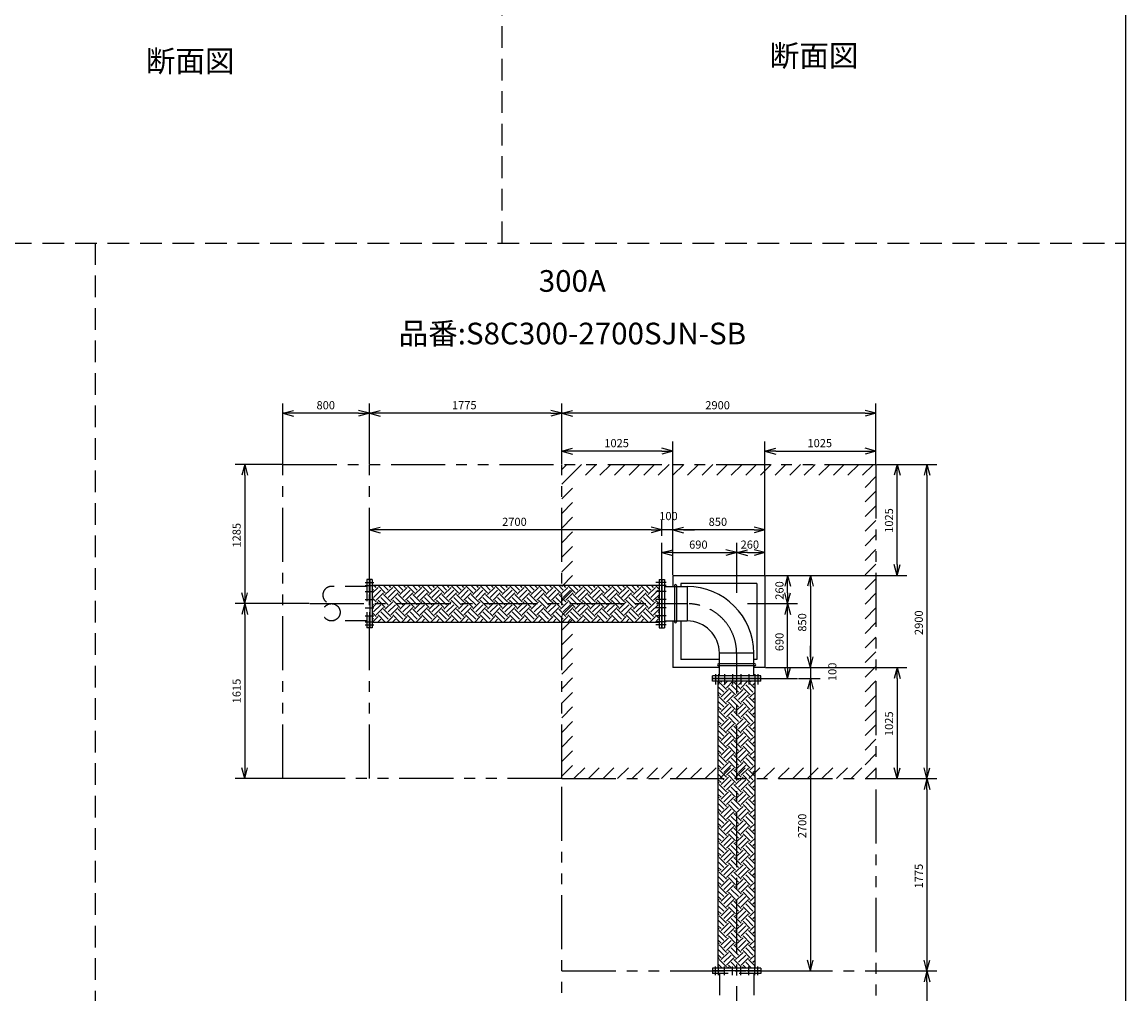
# Model space of a CAD drawing. Extents: x 207 to 40700, y 0 to 27750.
# Drawn here: x 30513 to 40700, y 4947 to 13914 of the extents above; entities that cross this region are included whole.
import ezdxf
from ezdxf.enums import TextEntityAlignment as Align

# ---------------------------------------------------------------- set-up
doc = ezdxf.new("R2010")
doc.units = 0
doc.header["$LTSCALE"] = 400
for name, pattern in [('CENTER', [2, 1.25, -0.25, 0.25, -0.25]), ('DASHED', [0.75, 0.5, -0.25]), ('PHANTOM', [2.5, 1.25, -0.25, 0.25, -0.25, 0.25, -0.25])]:
    doc.linetypes.add(name, pattern=pattern)
doc.layers.get('0').update_dxf_attribs({"linetype": 'CONTINUOUS'})
for name, color, linetype in [('1', 4, 'CONTINUOUS'), ('CENTER', 1, 'CENTER'), ('GAWA', 2, 'CONTINUOUS'), ('KARISEN', 5, 'DASHED'), ('SCALE', 4, 'CONTINUOUS'), ('UL1', 3, 'PHANTOM')]:
    doc.layers.add(name, color=color, linetype=linetype)
doc.styles.get("Standard").update_dxf_attribs({"font": 'TXT', "bigfont": 'BIGFONT'})

msp = doc.modelspace()

# ---------------------------------------------------------------- linework, layer by layer
for p, q in [((32918, 10304), (33018, 10331)), ((32918, 10304), (33018, 10277)), ((33018, 10304), (32918, 10304)), ((33718, 10304), (33618, 10331)), ((33718, 10304), (33618, 10277)), ((33618, 10304), (33718, 10304)), ((33718, 10304), (33818, 10331)), ((33718, 10304), (33818, 10277)), ((33818, 10304), (33718, 10304)), ((35493, 10304), (35393, 10331)), ((35493, 10304), (35393, 10277)), ((35393, 10304), (35493, 10304)), ((35493, 10304), (35593, 10331)), ((35493, 10304), (35593, 10277)), ((35593, 10304), (35493, 10304)), ((38393, 10304), (38293, 10331)), ((38393, 10304), (38293, 10277)), ((38293, 10304), (38393, 10304)), ((35493, 9954), (35593, 9981)), ((35493, 9954), (35593, 9927)), ((35593, 9954), (35493, 9954)), ((36518, 9954), (36418, 9981)), ((36518, 9954), (36418, 9927)), ((36418, 9954), (36518, 9954)), ((37368, 9954), (37468, 9981)), ((37368, 9954), (37468, 9927)), ((37468, 9954), (37368, 9954)), ((38393, 9954), (38293, 9981)), ((38393, 9954), (38293, 9927)), ((38293, 9954), (38393, 9954)), ((32568, 9833), (32541, 9733)), ((32568, 9833), (32594, 9733)), ((32568, 9733), (32568, 9833)), ((38589, 9833), (38562, 9733)), ((38589, 9833), (38615, 9733)), ((38589, 9733), (38589, 9833)), ((38864, 9833), (38837, 9733)), ((38864, 9833), (38891, 9733)), ((38864, 9733), (38864, 9833)), ((33718, 9228), (33818, 9254)), ((33718, 9228), (33818, 9201)), ((33818, 9228), (33718, 9228)), ((36418, 9228), (36318, 9254)), ((36418, 9228), (36318, 9254)), ((36418, 9228), (36318, 9201)), ((36318, 9228), (36418, 9228)), ((36418, 9228), (36318, 9201)), ((36318, 9228), (36418, 9228)), ((36518, 9228), (36618, 9254)), ((36518, 9228), (36618, 9254)), ((36518, 9228), (36618, 9201)), ((36618, 9228), (36518, 9228)), ((36518, 9228), (36618, 9201)), ((36618, 9228), (36518, 9228)), ((37368, 9228), (37268, 9254)), ((37368, 9228), (37268, 9201)), ((37268, 9228), (37368, 9228)), ((36418, 9018), (36518, 9044)), ((36418, 9018), (36518, 8991)), ((36518, 9018), (36418, 9018)), ((37108, 9018), (37008, 9044)), ((37108, 9018), (37008, 8991)), ((37008, 9018), (37108, 9018)), ((37108, 9018), (37208, 9044)), ((37108, 9018), (37208, 8991)), ((37208, 9018), (37108, 9018)), ((37368, 9018), (37268, 9044)), ((37368, 9018), (37268, 8991)), ((37268, 9018), (37368, 9018)), ((38589, 8808), (38562, 8908)), ((38589, 8808), (38615, 8908)), ((38589, 8908), (38589, 8808)), ((33721, 8770), (33721, 8325)), ((33745, 8770), (33721, 8770)), ((33745, 8770), (33745, 8325)), ((33745, 8770), (33745, 8325)), ((36391, 8770), (36391, 8325)), ((36391, 8770), (36415, 8770)), ((36415, 8770), (36415, 8325)), ((36418, 8770), (36442, 8770)), ((36418, 8770), (36418, 8325)), ((36442, 8770), (36442, 8325)), ((36518, 8808), (36518, 8707)), ((36518, 8808), (37368, 8808)), ((37368, 8808), (37368, 7958)), ((37578, 8808), (37551, 8708)), ((37578, 8808), (37604, 8708)), ((37578, 8708), (37578, 8808)), ((37788, 8808), (37761, 8708)), ((37788, 8808), (37814, 8708)), ((37788, 8708), (37788, 8808)), ((33745, 8718), (36391, 8718)), ((36442, 8707), (36650, 8707)), ((36593, 8733), (36593, 8707)), ((37293, 8733), (36593, 8733)), ((37293, 8733), (37293, 8033)), ((32568, 8548), (32541, 8648)), ((32568, 8548), (32594, 8648)), ((32568, 8648), (32568, 8548)), ((37578, 8548), (37551, 8648)), ((37578, 8548), (37604, 8648)), ((37578, 8648), (37578, 8548)), ((32568, 8548), (32541, 8448)), ((32568, 8548), (32594, 8448)), ((32568, 8448), (32568, 8548)), ((37578, 8548), (37551, 8448)), ((37578, 8548), (37604, 8448)), ((37578, 8448), (37578, 8548)), ((33745, 8378), (36391, 8378)), ((36442, 8388), (36650, 8388)), ((36518, 8388), (36518, 7958)), ((36593, 8388), (36593, 8033)), ((33745, 8325), (33721, 8325)), ((36391, 8325), (36415, 8325)), ((36418, 8325), (36442, 8325)), ((36948, 7882), (36948, 8090)), ((37267, 7882), (37267, 8090)), ((37788, 7958), (37761, 8058)), ((37788, 7958), (37761, 8058)), ((37788, 7958), (37814, 8058)), ((37788, 8058), (37788, 7958)), ((37788, 7958), (37814, 8058)), ((37788, 8058), (37788, 7958)), ((36948, 7958), (36518, 7958)), ((36948, 8033), (36593, 8033)), ((37293, 8033), (37267, 8033)), ((37368, 7958), (37267, 7958)), ((37578, 7858), (37551, 7958)), ((37578, 7858), (37604, 7958)), ((37578, 7958), (37578, 7858)), ((38589, 7958), (38562, 7858)), ((38589, 7958), (38615, 7858)), ((38589, 7858), (38589, 7958)), ((37330, 7882), (36885, 7882)), ((36885, 7858), (36885, 7882)), ((37330, 7858), (36885, 7858)), ((37330, 7855), (36885, 7855)), ((36885, 7831), (36885, 7855)), ((37330, 7858), (37330, 7882)), ((37330, 7831), (37330, 7855)), ((37788, 7858), (37761, 7758)), ((37788, 7858), (37761, 7758)), ((37788, 7858), (37814, 7758)), ((37788, 7758), (37788, 7858)), ((37788, 7858), (37814, 7758)), ((37788, 7758), (37788, 7858)), ((37330, 7831), (36885, 7831)), ((36938, 5185), (36938, 7831)), ((37278, 5185), (37278, 7831)), ((32568, 6933), (32541, 7033)), ((32568, 6933), (32594, 7033)), ((32568, 7033), (32568, 6933)), ((38589, 6933), (38562, 7033)), ((38589, 6933), (38615, 7033)), ((38589, 7033), (38589, 6933)), ((38864, 6933), (38837, 7033)), ((38864, 6933), (38891, 7033)), ((38864, 7033), (38864, 6933)), ((38864, 6933), (38837, 6833)), ((38864, 6933), (38891, 6833)), ((38864, 6833), (38864, 6933)), ((37788, 5158), (37761, 5258)), ((37788, 5158), (37814, 5258)), ((37788, 5258), (37788, 5158)), ((38864, 5158), (38837, 5258)), ((38864, 5158), (38891, 5258)), ((38864, 5258), (38864, 5158)), ((37330, 5185), (36885, 5185)), ((37330, 5185), (36885, 5185)), ((36885, 5185), (36885, 5161)), ((37330, 5161), (36885, 5161)), ((37330, 5185), (37330, 5161)), ((38864, 5158), (38837, 5058)), ((38864, 5158), (38891, 5058)), ((38864, 5058), (38864, 5158))]:
    msp.add_line(p, q)
for radius in [616, 298]:
    msp.add_arc((36650, 8090), radius, 0, 90)
at = {"layer": '1', "linetype": 'Continuous'}
for p, q in [((33745, 8645), (33798, 8698)), ((33756, 8673), (33745, 8684)), ((33756, 8605), (33823, 8673)), ((33781, 8698), (33762, 8718)), ((33781, 8715), (33784, 8718)), ((33865, 8648), (33798, 8715)), ((33891, 8673), (33846, 8718)), ((33865, 8631), (33933, 8698)), ((33891, 8605), (33958, 8673)), ((33916, 8698), (33896, 8718)), ((33916, 8715), (33919, 8718)), ((34000, 8648), (33933, 8715)), ((34025, 8673), (33981, 8718)), ((34000, 8631), (34067, 8698)), ((34025, 8605), (34093, 8673)), ((34051, 8698), (34031, 8718)), ((34051, 8715), (34053, 8718)), ((34135, 8648), (34067, 8715)), ((34160, 8673), (34115, 8718)), ((34135, 8631), (34202, 8698)), ((34160, 8605), (34227, 8673)), ((34185, 8698), (34166, 8718)), ((34185, 8715), (34188, 8718)), ((34269, 8648), (34202, 8715)), ((34295, 8673), (34250, 8718)), ((34269, 8631), (34337, 8698)), ((34295, 8605), (34362, 8673)), ((34320, 8698), (34300, 8718)), ((34320, 8715), (34323, 8718)), ((34404, 8648), (34337, 8715)), ((34429, 8673), (34385, 8718)), ((34404, 8631), (34472, 8698)), ((34429, 8605), (34497, 8673)), ((34455, 8698), (34435, 8718)), ((34455, 8715), (34457, 8718)), ((34539, 8648), (34472, 8715)), ((34564, 8673), (34519, 8718)), ((34539, 8631), (34606, 8698)), ((34564, 8605), (34631, 8673)), ((34589, 8698), (34570, 8718)), ((34589, 8715), (34592, 8718)), ((34674, 8648), (34606, 8715)), ((34699, 8673), (34654, 8718)), ((34674, 8631), (34741, 8698)), ((34699, 8605), (34766, 8673)), ((34724, 8698), (34705, 8718)), ((34724, 8715), (34727, 8718)), ((34808, 8648), (34741, 8715)), ((34834, 8673), (34789, 8718)), ((34808, 8631), (34876, 8698)), ((34834, 8605), (34901, 8673)), ((34859, 8698), (34839, 8718)), ((34859, 8715), (34861, 8718)), ((34943, 8648), (34876, 8715)), ((34968, 8673), (34923, 8718)), ((34943, 8631), (35010, 8698)), ((34968, 8605), (35036, 8673)), ((34993, 8698), (34974, 8718)), ((34993, 8715), (34996, 8718)), ((35078, 8648), (35010, 8715)), ((35103, 8673), (35058, 8718)), ((35078, 8631), (35145, 8698)), ((35103, 8605), (35170, 8673)), ((35128, 8698), (35109, 8718)), ((35128, 8715), (35131, 8718)), ((35212, 8648), (35145, 8715)), ((35238, 8673), (35193, 8718)), ((35212, 8631), (35280, 8698)), ((35238, 8605), (35305, 8673)), ((35263, 8698), (35243, 8718)), ((35263, 8715), (35266, 8718)), ((35347, 8648), (35280, 8715)), ((35372, 8673), (35328, 8718)), ((35347, 8631), (35414, 8698)), ((35372, 8605), (35440, 8673)), ((35398, 8698), (35378, 8718)), ((35398, 8715), (35400, 8718)), ((35482, 8648), (35414, 8715)), ((35507, 8673), (35462, 8718)), ((35482, 8631), (35549, 8698)), ((35507, 8605), (35574, 8673)), ((35532, 8698), (35513, 8718)), ((35532, 8715), (35535, 8718)), ((35617, 8648), (35549, 8715)), ((35642, 8673), (35597, 8718)), ((35617, 8631), (35684, 8698)), ((35642, 8605), (35709, 8673)), ((35667, 8698), (35647, 8718)), ((35667, 8715), (35670, 8718)), ((35751, 8648), (35684, 8715)), ((35776, 8673), (35732, 8718)), ((35751, 8631), (35819, 8698)), ((35776, 8605), (35844, 8673)), ((35802, 8698), (35782, 8718)), ((35802, 8715), (35804, 8718)), ((35886, 8648), (35819, 8715)), ((35911, 8673), (35866, 8718)), ((35886, 8631), (35953, 8698)), ((35911, 8605), (35979, 8673)), ((35936, 8698), (35917, 8718)), ((35936, 8715), (35939, 8718)), ((36021, 8648), (35953, 8715)), ((36046, 8673), (36001, 8718)), ((36021, 8631), (36088, 8698)), ((36046, 8605), (36113, 8673)), ((36071, 8698), (36052, 8718)), ((36071, 8715), (36074, 8718)), ((36155, 8648), (36088, 8715)), ((36181, 8673), (36136, 8718)), ((36155, 8631), (36223, 8698)), ((36181, 8605), (36248, 8673)), ((36206, 8698), (36186, 8718)), ((36206, 8715), (36209, 8718)), ((36290, 8648), (36223, 8715)), ((36315, 8673), (36270, 8718)), ((36290, 8631), (36357, 8698)), ((36315, 8605), (36383, 8673)), ((36341, 8698), (36321, 8718)), ((36341, 8715), (36343, 8718)), ((36391, 8682), (36357, 8715)), ((33781, 8563), (33745, 8600)), ((33745, 8510), (33798, 8563)), ((33781, 8580), (33849, 8648)), ((33865, 8513), (33798, 8580)), ((33891, 8538), (33823, 8605)), ((33916, 8563), (33849, 8631)), ((33865, 8496), (33933, 8563)), ((33916, 8580), (33983, 8648)), ((34000, 8513), (33933, 8580)), ((34025, 8538), (33958, 8605)), ((34051, 8563), (33983, 8631)), ((34000, 8496), (34067, 8563)), ((34051, 8580), (34118, 8648)), ((34135, 8513), (34067, 8580)), ((34160, 8538), (34093, 8605)), ((34185, 8563), (34118, 8631)), ((34135, 8496), (34202, 8563)), ((34185, 8580), (34253, 8648)), ((34269, 8513), (34202, 8580)), ((34295, 8538), (34227, 8605)), ((34320, 8563), (34253, 8631)), ((34269, 8496), (34337, 8563)), ((34320, 8580), (34387, 8648)), ((34404, 8513), (34337, 8580)), ((34429, 8538), (34362, 8605)), ((34455, 8563), (34387, 8631)), ((34404, 8496), (34472, 8563)), ((34455, 8580), (34522, 8648)), ((34539, 8513), (34472, 8580)), ((34564, 8538), (34497, 8605)), ((34589, 8563), (34522, 8631)), ((34539, 8496), (34606, 8563)), ((34589, 8580), (34657, 8648)), ((34674, 8513), (34606, 8580)), ((34699, 8538), (34631, 8605)), ((34724, 8563), (34657, 8631)), ((34674, 8496), (34741, 8563)), ((34724, 8580), (34791, 8648)), ((34808, 8513), (34741, 8580)), ((34834, 8538), (34766, 8605)), ((34859, 8563), (34791, 8631)), ((34808, 8496), (34876, 8563)), ((34859, 8580), (34926, 8648)), ((34943, 8513), (34876, 8580)), ((34968, 8538), (34901, 8605)), ((34993, 8563), (34926, 8631)), ((34943, 8496), (35010, 8563)), ((34993, 8580), (35061, 8648)), ((35078, 8513), (35010, 8580)), ((35103, 8538), (35036, 8605)), ((35128, 8563), (35061, 8631)), ((35078, 8496), (35145, 8563)), ((35128, 8580), (35196, 8648)), ((35212, 8513), (35145, 8580)), ((35238, 8538), (35170, 8605)), ((35263, 8563), (35196, 8631)), ((35212, 8496), (35280, 8563)), ((35263, 8580), (35330, 8648)), ((35347, 8513), (35280, 8580)), ((35372, 8538), (35305, 8605)), ((35398, 8563), (35330, 8631)), ((35347, 8496), (35414, 8563)), ((35398, 8580), (35465, 8648)), ((35482, 8513), (35414, 8580)), ((35507, 8538), (35440, 8605)), ((35532, 8563), (35465, 8631)), ((35482, 8496), (35549, 8563)), ((35532, 8580), (35600, 8648)), ((35617, 8513), (35549, 8580)), ((35642, 8538), (35574, 8605)), ((35667, 8563), (35600, 8631)), ((35617, 8496), (35684, 8563)), ((35667, 8580), (35734, 8648)), ((35751, 8513), (35684, 8580)), ((35776, 8538), (35709, 8605)), ((35802, 8563), (35734, 8631)), ((35751, 8496), (35819, 8563)), ((35802, 8580), (35869, 8648)), ((35886, 8513), (35819, 8580)), ((35911, 8538), (35844, 8605)), ((35936, 8563), (35869, 8631)), ((35886, 8496), (35953, 8563)), ((35936, 8580), (36004, 8648)), ((36021, 8513), (35953, 8580)), ((36046, 8538), (35979, 8605)), ((36071, 8563), (36004, 8631)), ((36021, 8496), (36088, 8563)), ((36071, 8580), (36138, 8648)), ((36155, 8513), (36088, 8580)), ((36181, 8538), (36113, 8605)), ((36206, 8563), (36138, 8631)), ((36155, 8496), (36223, 8563)), ((36206, 8580), (36273, 8648)), ((36290, 8513), (36223, 8580)), ((36315, 8538), (36248, 8605)), ((36341, 8563), (36273, 8631)), ((36290, 8496), (36357, 8563)), ((36341, 8580), (36391, 8630)), ((36391, 8547), (36357, 8580)), ((36391, 8597), (36383, 8605)), ((33756, 8538), (33745, 8549)), ((33781, 8429), (33745, 8465)), ((33756, 8471), (33823, 8538)), ((33781, 8445), (33849, 8513)), ((33891, 8403), (33823, 8471)), ((33916, 8429), (33849, 8496)), ((33891, 8471), (33958, 8538)), ((33916, 8445), (33983, 8513)), ((34025, 8403), (33958, 8471)), ((34051, 8429), (33983, 8496)), ((34025, 8471), (34093, 8538)), ((34051, 8445), (34118, 8513)), ((34160, 8403), (34093, 8471)), ((34185, 8429), (34118, 8496)), ((34160, 8471), (34227, 8538)), ((34185, 8445), (34253, 8513)), ((34295, 8403), (34227, 8471)), ((34320, 8429), (34253, 8496)), ((34295, 8471), (34362, 8538)), ((34320, 8445), (34387, 8513)), ((34429, 8403), (34362, 8471)), ((34455, 8429), (34387, 8496)), ((34429, 8471), (34497, 8538)), ((34455, 8445), (34522, 8513)), ((34564, 8403), (34497, 8471)), ((34589, 8429), (34522, 8496)), ((34564, 8471), (34631, 8538)), ((34589, 8445), (34657, 8513)), ((34699, 8403), (34631, 8471)), ((34724, 8429), (34657, 8496)), ((34699, 8471), (34766, 8538)), ((34724, 8445), (34791, 8513)), ((34834, 8403), (34766, 8471)), ((34859, 8429), (34791, 8496)), ((34834, 8471), (34901, 8538)), ((34859, 8445), (34926, 8513)), ((34968, 8403), (34901, 8471)), ((34993, 8429), (34926, 8496)), ((34968, 8471), (35036, 8538)), ((34993, 8445), (35061, 8513)), ((35103, 8403), (35036, 8471)), ((35128, 8429), (35061, 8496)), ((35103, 8471), (35170, 8538)), ((35128, 8445), (35196, 8513)), ((35238, 8403), (35170, 8471)), ((35263, 8429), (35196, 8496)), ((35238, 8471), (35305, 8538)), ((35263, 8445), (35330, 8513)), ((35372, 8403), (35305, 8471)), ((35398, 8429), (35330, 8496)), ((35372, 8471), (35440, 8538)), ((35398, 8445), (35465, 8513)), ((35507, 8403), (35440, 8471)), ((35532, 8429), (35465, 8496)), ((35507, 8471), (35574, 8538)), ((35532, 8445), (35600, 8513)), ((35642, 8403), (35574, 8471)), ((35667, 8429), (35600, 8496)), ((35642, 8471), (35709, 8538)), ((35667, 8445), (35734, 8513)), ((35776, 8403), (35709, 8471)), ((35802, 8429), (35734, 8496)), ((35776, 8471), (35844, 8538)), ((35802, 8445), (35869, 8513)), ((35911, 8403), (35844, 8471)), ((35936, 8429), (35869, 8496)), ((35911, 8471), (35979, 8538)), ((35936, 8445), (36004, 8513)), ((36046, 8403), (35979, 8471)), ((36071, 8429), (36004, 8496)), ((36046, 8471), (36113, 8538)), ((36071, 8445), (36138, 8513)), ((36181, 8403), (36113, 8471)), ((36206, 8429), (36138, 8496)), ((36181, 8471), (36248, 8538)), ((36206, 8445), (36273, 8513)), ((36315, 8403), (36248, 8471)), ((36341, 8429), (36273, 8496)), ((36315, 8471), (36383, 8538)), ((36341, 8445), (36391, 8496)), ((36391, 8463), (36383, 8471)), ((33756, 8403), (33745, 8415)), ((33747, 8378), (33798, 8429)), ((33797, 8378), (33823, 8403)), ((33865, 8378), (33798, 8445)), ((33848, 8378), (33849, 8378)), ((33882, 8378), (33933, 8429)), ((33932, 8378), (33958, 8403)), ((34000, 8378), (33933, 8445)), ((33983, 8378), (33983, 8378)), ((34016, 8378), (34067, 8429)), ((34135, 8378), (34067, 8445)), ((34067, 8378), (34093, 8403)), ((34117, 8378), (34118, 8378)), ((34151, 8378), (34202, 8429)), ((34269, 8378), (34202, 8445)), ((34202, 8378), (34227, 8403)), ((34252, 8378), (34253, 8378)), ((34286, 8378), (34337, 8429)), ((34336, 8378), (34362, 8403)), ((34404, 8378), (34337, 8445)), ((34387, 8378), (34387, 8378)), ((34420, 8378), (34472, 8429)), ((34471, 8378), (34497, 8403)), ((34539, 8378), (34472, 8445)), ((34521, 8378), (34522, 8378)), ((34555, 8378), (34606, 8429)), ((34674, 8378), (34606, 8445)), ((34606, 8378), (34631, 8403)), ((34656, 8378), (34657, 8378)), ((34690, 8378), (34741, 8429)), ((34740, 8378), (34766, 8403)), ((34808, 8378), (34741, 8445)), ((34791, 8378), (34791, 8378)), ((34825, 8378), (34876, 8429)), ((34875, 8378), (34901, 8403)), ((34943, 8378), (34876, 8445)), ((34926, 8378), (34926, 8378)), ((34959, 8378), (35010, 8429)), ((35078, 8378), (35010, 8445)), ((35010, 8378), (35036, 8403)), ((35060, 8378), (35061, 8378)), ((35094, 8378), (35145, 8429)), ((35212, 8378), (35145, 8445)), ((35145, 8378), (35170, 8403)), ((35195, 8378), (35196, 8378)), ((35229, 8378), (35280, 8429)), ((35279, 8378), (35305, 8403)), ((35347, 8378), (35280, 8445)), ((35330, 8378), (35330, 8378)), ((35363, 8378), (35414, 8429)), ((35482, 8378), (35414, 8445)), ((35414, 8378), (35440, 8403)), ((35464, 8378), (35465, 8378)), ((35498, 8378), (35549, 8429)), ((35617, 8378), (35549, 8445)), ((35549, 8378), (35574, 8403)), ((35599, 8378), (35600, 8378)), ((35633, 8378), (35684, 8429)), ((35683, 8378), (35709, 8403)), ((35751, 8378), (35684, 8445)), ((35734, 8378), (35734, 8378)), ((35768, 8378), (35819, 8429)), ((35818, 8378), (35844, 8403)), ((35886, 8378), (35819, 8445)), ((35869, 8378), (35869, 8378)), ((35902, 8378), (35953, 8429)), ((36021, 8378), (35953, 8445)), ((35953, 8378), (35979, 8403)), ((36003, 8378), (36004, 8378)), ((36037, 8378), (36088, 8429)), ((36087, 8378), (36113, 8403)), ((36155, 8378), (36088, 8445)), ((36138, 8378), (36138, 8378)), ((36172, 8378), (36223, 8429)), ((36222, 8378), (36248, 8403)), ((36290, 8378), (36223, 8445)), ((36273, 8378), (36273, 8378)), ((36306, 8378), (36357, 8429)), ((36391, 8412), (36357, 8445)), ((36357, 8378), (36383, 8403)), ((36938, 7830), (36938, 7831)), ((36989, 7730), (36938, 7781)), ((37014, 7755), (36947, 7822)), ((36964, 7822), (36972, 7831)), ((36964, 7688), (37031, 7755)), ((36989, 7797), (37022, 7831)), ((37014, 7772), (37073, 7831)), ((37098, 7705), (37031, 7772)), ((37124, 7730), (37056, 7797)), ((37149, 7755), (37081, 7822)), ((37098, 7822), (37106, 7831)), ((37098, 7688), (37166, 7755)), ((37124, 7797), (37157, 7831)), ((37149, 7772), (37207, 7831)), ((37233, 7705), (37166, 7772)), ((37258, 7730), (37191, 7797)), ((37278, 7761), (37216, 7822)), ((37233, 7822), (37241, 7831)), ((37258, 7797), (37278, 7817)), ((36964, 7705), (36938, 7731)), ((36938, 7696), (36947, 7705)), ((36989, 7595), (36938, 7646)), ((37014, 7620), (36947, 7688)), ((36989, 7663), (37056, 7730)), ((37014, 7637), (37081, 7705)), ((37124, 7595), (37056, 7663)), ((37149, 7620), (37081, 7688)), ((37124, 7663), (37191, 7730)), ((37149, 7637), (37216, 7705)), ((37258, 7595), (37191, 7663)), ((37278, 7626), (37216, 7688)), ((37233, 7688), (37278, 7732)), ((37258, 7663), (37278, 7682)), ((36964, 7570), (36938, 7596)), ((36938, 7561), (36947, 7570)), ((37014, 7486), (36947, 7553)), ((36964, 7553), (37031, 7620)), ((36989, 7528), (37056, 7595)), ((37014, 7503), (37081, 7570)), ((37098, 7570), (37031, 7637)), ((37149, 7486), (37081, 7553)), ((37098, 7553), (37166, 7620)), ((37124, 7528), (37191, 7595)), ((37149, 7503), (37216, 7570)), ((37233, 7570), (37166, 7637)), ((37278, 7492), (37216, 7553)), ((37233, 7553), (37278, 7598)), ((37258, 7528), (37278, 7547)), ((36989, 7460), (36938, 7512)), ((36964, 7435), (36938, 7461)), ((36964, 7418), (37031, 7486)), ((36989, 7393), (37056, 7460)), ((37098, 7435), (37031, 7503)), ((37124, 7460), (37056, 7528)), ((37098, 7418), (37166, 7486)), ((37124, 7393), (37191, 7460)), ((37233, 7435), (37166, 7503)), ((37258, 7460), (37191, 7528)), ((37233, 7418), (37278, 7463)), ((36938, 7426), (36947, 7435)), ((36989, 7326), (36938, 7377)), ((37014, 7351), (36947, 7418)), ((36964, 7284), (37031, 7351)), ((37014, 7368), (37081, 7435)), ((37098, 7300), (37031, 7368)), ((37124, 7326), (37056, 7393)), ((37149, 7351), (37081, 7418)), ((37098, 7284), (37166, 7351)), ((37149, 7368), (37216, 7435)), ((37233, 7300), (37166, 7368)), ((37258, 7326), (37191, 7393)), ((37278, 7357), (37216, 7418)), ((37258, 7393), (37278, 7413)), ((36964, 7300), (36938, 7326)), ((36938, 7291), (36947, 7300)), ((36989, 7191), (36938, 7242)), ((37014, 7216), (36947, 7284)), ((36989, 7258), (37056, 7326)), ((37014, 7233), (37081, 7300)), ((37098, 7166), (37031, 7233)), ((37124, 7191), (37056, 7258)), ((37149, 7216), (37081, 7284)), ((37124, 7258), (37191, 7326)), ((37149, 7233), (37216, 7300)), ((37233, 7166), (37166, 7233)), ((37258, 7191), (37191, 7258)), ((37278, 7222), (37216, 7284)), ((37233, 7284), (37278, 7328)), ((37258, 7258), (37278, 7278)), ((36964, 7166), (36938, 7192)), ((36938, 7157), (36947, 7166)), ((37014, 7082), (36947, 7149)), ((36964, 7149), (37031, 7216)), ((36989, 7124), (37056, 7191)), ((37014, 7098), (37081, 7166)), ((37149, 7082), (37081, 7149)), ((37098, 7149), (37166, 7216)), ((37124, 7124), (37191, 7191)), ((37149, 7098), (37216, 7166)), ((37278, 7087), (37216, 7149)), ((37233, 7149), (37278, 7194)), ((37258, 7124), (37278, 7143)), ((36989, 7056), (36938, 7108)), ((36964, 7031), (36938, 7057)), ((36938, 7022), (36947, 7031)), ((36964, 7014), (37031, 7082)), ((36989, 6989), (37056, 7056)), ((37014, 6964), (37081, 7031)), ((37098, 7031), (37031, 7098)), ((37124, 7056), (37056, 7124)), ((37098, 7014), (37166, 7082)), ((37124, 6989), (37191, 7056)), ((37149, 6964), (37216, 7031)), ((37233, 7031), (37166, 7098)), ((37258, 7056), (37191, 7124)), ((37233, 7014), (37278, 7059)), ((36989, 6922), (36938, 6973)), ((37014, 6947), (36947, 7014)), ((36964, 6880), (37031, 6947)), ((37098, 6896), (37031, 6964)), ((37124, 6922), (37056, 6989)), ((37149, 6947), (37081, 7014)), ((37098, 6880), (37166, 6947)), ((37233, 6896), (37166, 6964)), ((37258, 6922), (37191, 6989)), ((37278, 6953), (37216, 7014)), ((37258, 6989), (37278, 7008)), ((36964, 6896), (36938, 6922)), ((36938, 6887), (36947, 6896)), ((36989, 6787), (36938, 6838)), ((37014, 6812), (36947, 6880)), ((36989, 6854), (37056, 6922)), ((37014, 6829), (37081, 6896)), ((37098, 6762), (37031, 6829)), ((37124, 6787), (37056, 6854)), ((37149, 6812), (37081, 6880)), ((37124, 6854), (37191, 6922)), ((37149, 6829), (37216, 6896)), ((37233, 6762), (37166, 6829)), ((37258, 6787), (37191, 6854)), ((37278, 6818), (37216, 6880)), ((37233, 6880), (37278, 6924)), ((37258, 6854), (37278, 6874)), ((36964, 6762), (36938, 6788)), ((36938, 6753), (36947, 6762)), ((37014, 6677), (36947, 6745)), ((36964, 6745), (37031, 6812)), ((36989, 6720), (37056, 6787)), ((37014, 6694), (37081, 6762)), ((37149, 6677), (37081, 6745)), ((37098, 6745), (37166, 6812)), ((37124, 6720), (37191, 6787)), ((37149, 6694), (37216, 6762)), ((37278, 6683), (37216, 6745)), ((37233, 6745), (37278, 6789)), ((37258, 6720), (37278, 6739)), ((36989, 6652), (36938, 6703)), ((36964, 6627), (36938, 6653)), ((36938, 6618), (36947, 6627)), ((36964, 6610), (37031, 6677)), ((36989, 6585), (37056, 6652)), ((37014, 6560), (37081, 6627)), ((37098, 6627), (37031, 6694)), ((37124, 6652), (37056, 6720)), ((37098, 6610), (37166, 6677)), ((37124, 6585), (37191, 6652)), ((37149, 6560), (37216, 6627)), ((37233, 6627), (37166, 6694)), ((37258, 6652), (37191, 6720)), ((37233, 6610), (37278, 6655)), ((36989, 6518), (36938, 6569)), ((37014, 6543), (36947, 6610)), ((36964, 6475), (37031, 6543)), ((37098, 6492), (37031, 6560)), ((37124, 6518), (37056, 6585)), ((37149, 6543), (37081, 6610)), ((37098, 6475), (37166, 6543)), ((37233, 6492), (37166, 6560)), ((37258, 6518), (37191, 6585)), ((37278, 6549), (37216, 6610)), ((37233, 6475), (37278, 6520)), ((37258, 6585), (37278, 6604)), ((36964, 6492), (36938, 6518)), ((36938, 6483), (36947, 6492)), ((36989, 6383), (36938, 6434)), ((37014, 6408), (36947, 6475)), ((36989, 6450), (37056, 6518)), ((37014, 6425), (37081, 6492)), ((37098, 6358), (37031, 6425)), ((37124, 6383), (37056, 6450)), ((37149, 6408), (37081, 6475)), ((37124, 6450), (37191, 6518)), ((37149, 6425), (37216, 6492)), ((37233, 6358), (37166, 6425)), ((37258, 6383), (37191, 6450)), ((37278, 6414), (37216, 6475)), ((37258, 6450), (37278, 6470)), ((36964, 6358), (36938, 6383)), ((36938, 6348), (36947, 6358)), ((37014, 6273), (36947, 6341)), ((36964, 6341), (37031, 6408)), ((36989, 6315), (37056, 6383)), ((37014, 6290), (37081, 6358)), ((37149, 6273), (37081, 6341)), ((37098, 6341), (37166, 6408)), ((37124, 6315), (37191, 6383)), ((37149, 6290), (37216, 6358)), ((37278, 6279), (37216, 6341)), ((37233, 6341), (37278, 6385)), ((37258, 6315), (37278, 6335)), ((36989, 6248), (36938, 6299)), ((36964, 6223), (36938, 6249)), ((36938, 6214), (36947, 6223)), ((36964, 6206), (37031, 6273)), ((36989, 6181), (37056, 6248)), ((37014, 6156), (37081, 6223)), ((37098, 6223), (37031, 6290)), ((37124, 6248), (37056, 6315)), ((37098, 6206), (37166, 6273)), ((37124, 6181), (37191, 6248)), ((37149, 6156), (37216, 6223)), ((37233, 6223), (37166, 6290)), ((37258, 6248), (37191, 6315)), ((37233, 6206), (37278, 6251)), ((36989, 6113), (36938, 6165)), ((36964, 6088), (36938, 6114)), ((37014, 6139), (36947, 6206)), ((36964, 6071), (37031, 6139)), ((36989, 6046), (37056, 6113)), ((37098, 6088), (37031, 6156)), ((37124, 6113), (37056, 6181)), ((37149, 6139), (37081, 6206)), ((37098, 6071), (37166, 6139)), ((37124, 6046), (37191, 6113)), ((37233, 6088), (37166, 6156)), ((37258, 6113), (37191, 6181)), ((37278, 6145), (37216, 6206)), ((37233, 6071), (37278, 6116)), ((37258, 6181), (37278, 6200)), ((36938, 6079), (36947, 6088)), ((36989, 5979), (36938, 6030)), ((37014, 6004), (36947, 6071)), ((37014, 6021), (37081, 6088)), ((37098, 5953), (37031, 6021)), ((37124, 5979), (37056, 6046)), ((37149, 6004), (37081, 6071)), ((37149, 6021), (37216, 6088)), ((37233, 5953), (37166, 6021)), ((37258, 5979), (37191, 6046)), ((37278, 6010), (37216, 6071)), ((37258, 6046), (37278, 6065)), ((36964, 5953), (36938, 5979)), ((36938, 5944), (36947, 5953)), ((37014, 5869), (36947, 5937)), ((36964, 5937), (37031, 6004)), ((36989, 5911), (37056, 5979)), ((37014, 5886), (37081, 5953)), ((37124, 5844), (37056, 5911)), ((37149, 5869), (37081, 5937)), ((37098, 5937), (37166, 6004)), ((37124, 5911), (37191, 5979)), ((37149, 5886), (37216, 5953)), ((37258, 5844), (37191, 5911)), ((37278, 5875), (37216, 5937)), ((37233, 5937), (37278, 5981)), ((37258, 5911), (37278, 5931)), ((36989, 5844), (36938, 5895)), ((36964, 5819), (36938, 5845)), ((36938, 5810), (36947, 5819)), ((36964, 5802), (37031, 5869)), ((36989, 5777), (37056, 5844)), ((37014, 5751), (37081, 5819)), ((37098, 5819), (37031, 5886)), ((37098, 5802), (37166, 5869)), ((37124, 5777), (37191, 5844)), ((37149, 5751), (37216, 5819)), ((37233, 5819), (37166, 5886)), ((37233, 5802), (37278, 5847)), ((36989, 5709), (36938, 5760)), ((36964, 5684), (36938, 5710)), ((37014, 5735), (36947, 5802)), ((36964, 5667), (37031, 5735)), ((36989, 5642), (37056, 5709)), ((37098, 5684), (37031, 5751)), ((37124, 5709), (37056, 5777)), ((37149, 5735), (37081, 5802)), ((37098, 5667), (37166, 5735)), ((37124, 5642), (37191, 5709)), ((37233, 5684), (37166, 5751)), ((37258, 5709), (37191, 5777)), ((37278, 5740), (37216, 5802)), ((37233, 5667), (37278, 5712)), ((37258, 5777), (37278, 5796)), ((36938, 5675), (36947, 5684)), ((36989, 5575), (36938, 5626)), ((37014, 5600), (36947, 5667)), ((37014, 5617), (37081, 5684)), ((37098, 5549), (37031, 5617)), ((37124, 5575), (37056, 5642)), ((37149, 5600), (37081, 5667)), ((37149, 5617), (37216, 5684)), ((37233, 5549), (37166, 5617)), ((37258, 5575), (37191, 5642)), ((37278, 5606), (37216, 5667)), ((37258, 5642), (37278, 5661)), ((36964, 5549), (36938, 5575)), ((36938, 5540), (36947, 5549)), ((37014, 5465), (36947, 5533)), ((36964, 5533), (37031, 5600)), ((36989, 5507), (37056, 5575)), ((37014, 5482), (37081, 5549)), ((37124, 5440), (37056, 5507)), ((37149, 5465), (37081, 5533)), ((37098, 5533), (37166, 5600)), ((37124, 5507), (37191, 5575)), ((37149, 5482), (37216, 5549)), ((37258, 5440), (37191, 5507)), ((37278, 5471), (37216, 5533)), ((37233, 5533), (37278, 5577)), ((37258, 5507), (37278, 5527)), ((36989, 5440), (36938, 5491)), ((36964, 5415), (36938, 5441)), ((36938, 5406), (36947, 5415)), ((36964, 5398), (37031, 5465)), ((36989, 5373), (37056, 5440)), ((37014, 5347), (37081, 5415)), ((37098, 5415), (37031, 5482)), ((37098, 5398), (37166, 5465)), ((37124, 5373), (37191, 5440)), ((37149, 5347), (37216, 5415)), ((37233, 5415), (37166, 5482)), ((37233, 5398), (37278, 5442)), ((36989, 5305), (36938, 5356)), ((36964, 5280), (36938, 5306)), ((37014, 5330), (36947, 5398)), ((36964, 5263), (37031, 5330)), ((36989, 5238), (37056, 5305)), ((37098, 5280), (37031, 5347)), ((37124, 5305), (37056, 5373)), ((37149, 5330), (37081, 5398)), ((37098, 5263), (37166, 5330)), ((37124, 5238), (37191, 5305)), ((37233, 5280), (37166, 5347)), ((37258, 5305), (37191, 5373)), ((37278, 5336), (37216, 5398)), ((37233, 5263), (37278, 5308)), ((37258, 5373), (37278, 5392)), ((36938, 5271), (36947, 5280)), ((36975, 5185), (36938, 5222)), ((37014, 5196), (36947, 5263)), ((37014, 5213), (37081, 5280)), ((37020, 5185), (37031, 5196)), ((37059, 5185), (37031, 5213)), ((37109, 5185), (37056, 5238)), ((37149, 5196), (37081, 5263)), ((37149, 5213), (37216, 5280)), ((37154, 5185), (37166, 5196)), ((37194, 5185), (37166, 5213)), ((37244, 5185), (37191, 5238)), ((37278, 5202), (37216, 5263)), ((37258, 5238), (37278, 5257))]:
    msp.add_line(p, q, dxfattribs=at)
at = {"layer": '1'}
for p, q in [((36535, 8715), (36535, 8380)), ((36551, 8715), (36551, 8380)), ((36650, 8707), (36650, 8388)), ((37267, 8090), (36948, 8090)), ((37275, 7991), (36940, 7991)), ((37275, 7975), (36940, 7975))]:
    msp.add_line(p, q, dxfattribs=at)
for centre, start, end in [((36543, 8715), 0, 180), ((36543, 8380), 180, 0), ((36940, 7983), 90, 270), ((37275, 7983), 270, 90)]:
    msp.add_arc(centre, 7.95, start, end, dxfattribs=at)
at = {"layer": 'CENTER'}
for p, q in [((33679, 8744), (33760, 8744)), ((33679, 8714), (33760, 8714)), ((36457, 8744), (36363, 8744)), ((36457, 8714), (36363, 8714)), ((33679, 8659), (33760, 8659)), ((33679, 8587), (33760, 8587)), ((36457, 8659), (36363, 8659)), ((36457, 8587), (36363, 8587)), ((33168, 8548), (36650, 8548)), ((33679, 8509), (33760, 8509)), ((36457, 8509), (36363, 8509)), ((33679, 8436), (33760, 8436)), ((33679, 8381), (33760, 8381)), ((36457, 8436), (36363, 8436)), ((36457, 8381), (36363, 8381)), ((33679, 8351), (33760, 8351)), ((36457, 8351), (36363, 8351)), ((37108, 4517), (37108, 8090)), ((36911, 7897), (36911, 7803)), ((36941, 7897), (36941, 7803)), ((36996, 7897), (36996, 7803)), ((37069, 7897), (37069, 7803)), ((37147, 7897), (37147, 7803)), ((37219, 7897), (37219, 7803)), ((37274, 7897), (37274, 7803)), ((37304, 7897), (37304, 7803)), ((36911, 5119), (36911, 5200)), ((36941, 5119), (36941, 5200)), ((36996, 5119), (36996, 5200)), ((37069, 5119), (37069, 5200)), ((37147, 5119), (37147, 5200)), ((37219, 5119), (37219, 5200)), ((37274, 5119), (37274, 5200)), ((37304, 5119), (37304, 5200))]:
    msp.add_line(p, q, dxfattribs=at)
msp.add_arc((36650, 8090), 457, 0, 90, dxfattribs=at)
at = {"layer": 'GAWA'}
msp.add_line((40700, 0), (40700, 27750), dxfattribs=at)
at = {"layer": 'KARISEN'}
for p, q in [((34943, 11875), (34943, 23750)), ((401, 11875), (40700, 11875)), ((31186, 11875), (31186, 0)), ((31186, 11875), (31186, 0)), ((33694, 8770), (33694, 8325)), ((33718, 8770), (33694, 8770)), ((33718, 8770), (33718, 8325)), ((33694, 8707), (33368, 8707)), ((33694, 8388), (33368, 8388)), ((33718, 8325), (33694, 8325)), ((37330, 5158), (36885, 5158)), ((36885, 5158), (36885, 5134)), ((37330, 5134), (36885, 5134)), ((36948, 5134), (36948, 4597)), ((37267, 5134), (37267, 4597)), ((37330, 5158), (37330, 5134))]:
    msp.add_line(p, q, dxfattribs=at)
msp.add_circle((33368, 8468), 79.6, dxfattribs=at)
msp.add_arc((33368, 8627), 79.6, 90, 270, dxfattribs=at)
at = {"layer": 'SCALE'}
for p, q in [((32918, 9838), (32918, 10394)), ((33718, 9838), (33718, 10394)), ((33718, 9838), (33718, 10394)), ((35493, 9838), (35493, 10394)), ((35493, 9838), (35493, 10394)), ((38393, 9838), (38393, 10394)), ((33618, 10304), (33018, 10304)), ((35393, 10304), (33818, 10304)), ((38293, 10304), (35593, 10304)), ((35493, 9838), (35493, 10044)), ((36518, 8813), (36518, 10044)), ((37368, 8813), (37368, 10044)), ((38393, 9838), (38393, 10044)), ((36418, 9954), (35593, 9954)), ((37468, 9954), (38293, 9954)), ((32913, 9833), (32478, 9833)), ((38398, 9833), (38679, 9833)), ((38398, 9833), (38954, 9833)), ((32568, 9733), (32568, 8648)), ((38589, 8908), (38589, 9733)), ((38864, 9733), (38864, 7033)), ((33718, 8648), (33718, 9318)), ((36418, 9172), (36418, 9318)), ((36418, 9172), (36418, 9318)), ((36518, 8908), (36518, 9318)), ((36518, 8908), (36518, 9318)), ((37368, 8908), (37368, 9318)), ((36318, 9228), (33818, 9228)), ((36318, 9228), (36218, 9228)), ((36518, 9228), (36418, 9228)), ((37268, 9228), (36618, 9228)), ((36618, 9228), (36718, 9228)), ((36418, 8648), (36418, 9108)), ((37108, 8648), (37108, 9108)), ((37108, 8648), (37108, 9108)), ((37368, 8908), (37368, 9108)), ((36518, 9018), (37008, 9018)), ((37208, 9018), (37268, 9018)), ((37373, 8808), (38679, 8808)), ((37468, 8808), (37878, 8808)), ((37468, 8808), (37668, 8808)), ((37578, 8648), (37578, 8708)), ((37788, 8708), (37788, 8058)), ((33163, 8548), (32478, 8548)), ((33163, 8548), (32478, 8548)), ((37208, 8548), (37668, 8548)), ((37208, 8548), (37668, 8548)), ((32568, 8448), (32568, 7033)), ((37578, 7958), (37578, 8448)), ((37788, 8058), (37788, 8158)), ((37373, 7958), (38679, 7958)), ((37468, 7958), (37878, 7958)), ((37468, 7958), (37878, 7958)), ((37788, 7958), (37788, 7858)), ((37208, 7858), (37668, 7858)), ((37678, 7858), (37878, 7858)), ((37678, 7858), (37878, 7858)), ((38589, 7858), (38589, 7033)), ((37788, 7758), (37788, 7658)), ((37788, 7758), (37788, 5258)), ((33163, 6933), (32478, 6933)), ((38398, 6933), (38679, 6933)), ((38398, 6933), (38954, 6933)), ((38398, 6933), (38954, 6933)), ((38864, 6833), (38864, 5258)), ((37208, 5158), (37878, 5158)), ((38398, 5158), (38954, 5158)), ((38398, 5158), (38954, 5158)), ((38864, 5058), (38864, 4458))]:
    msp.add_line(p, q, dxfattribs=at)
at = {"layer": 'UL1'}
for p, q in [((32918, 9833), (38393, 9833)), ((32918, 6933), (32918, 9833)), ((33718, 6933), (33718, 9833)), ((35493, 6933), (35493, 9833)), ((38393, 9833), (38393, 4358)), ((35493, 6933), (32918, 6933)), ((35493, 4358), (35493, 6933)), ((35493, 6933), (38393, 6933)), ((35493, 5158), (38393, 5158))]:
    msp.add_line(p, q, dxfattribs=at)
at = {"layer": 'UL1', "linetype": 'Continuous'}
for p, q in [((35493, 9784), (35541, 9833)), ((35493, 9649), (35676, 9833)), ((35711, 9733), (35811, 9833)), ((35845, 9733), (35945, 9833)), ((35980, 9733), (36080, 9833)), ((36115, 9733), (36215, 9833)), ((36250, 9733), (36350, 9833)), ((36384, 9733), (36484, 9833)), ((36519, 9733), (36619, 9833)), ((36654, 9733), (36754, 9833)), ((36788, 9733), (36888, 9833)), ((36923, 9733), (37023, 9833)), ((37058, 9733), (37158, 9833)), ((37192, 9733), (37292, 9833)), ((37327, 9733), (37427, 9833)), ((37462, 9733), (37562, 9833)), ((37597, 9733), (37697, 9833)), ((37731, 9733), (37831, 9833)), ((37866, 9733), (37966, 9833)), ((38001, 9733), (38101, 9833)), ((38135, 9733), (38235, 9833)), ((38270, 9733), (38370, 9833)), ((38293, 9620), (38393, 9720)), ((35493, 9514), (35593, 9614)), ((38293, 9486), (38393, 9586)), ((35493, 9380), (35593, 9480)), ((38293, 9351), (38393, 9451)), ((35493, 9245), (35593, 9345)), ((38293, 9216), (38393, 9316)), ((35493, 9110), (35593, 9210)), ((38293, 9082), (38393, 9182)), ((35493, 8976), (35593, 9076)), ((38293, 8947), (38393, 9047)), ((35493, 8841), (35593, 8941)), ((38293, 8812), (38393, 8912)), ((35493, 8706), (35593, 8806)), ((38293, 8677), (38393, 8777)), ((35493, 8572), (35593, 8672)), ((38293, 8543), (38393, 8643)), ((35493, 8437), (35593, 8537)), ((38293, 8408), (38393, 8508)), ((35493, 8302), (35593, 8402)), ((38293, 8273), (38393, 8373)), ((35493, 8167), (35593, 8267)), ((38293, 8139), (38393, 8239)), ((35493, 8033), (35593, 8133)), ((38293, 8004), (38393, 8104)), ((35493, 7898), (35593, 7998)), ((38293, 7869), (38393, 7969)), ((35493, 7763), (35593, 7863)), ((38293, 7735), (38393, 7835)), ((35493, 7629), (35593, 7729)), ((38293, 7600), (38393, 7700)), ((35493, 7494), (35593, 7594)), ((38293, 7465), (38393, 7565)), ((35493, 7359), (35593, 7459)), ((38293, 7330), (38393, 7430)), ((35493, 7224), (35593, 7324)), ((38293, 7196), (38393, 7296)), ((35493, 7090), (35593, 7190)), ((38293, 7061), (38393, 7161)), ((35493, 6955), (35593, 7055)), ((35605, 6933), (35705, 7033)), ((35740, 6933), (35840, 7033)), ((35874, 6933), (35974, 7033)), ((36009, 6933), (36109, 7033)), ((36144, 6933), (36244, 7033)), ((36278, 6933), (36378, 7033)), ((36413, 6933), (36513, 7033)), ((36548, 6933), (36648, 7033)), ((36682, 6933), (36782, 7033)), ((36817, 6933), (36917, 7033)), ((36952, 6933), (37052, 7033)), ((37087, 6933), (37187, 7033)), ((37221, 6933), (37321, 7033)), ((37356, 6933), (37456, 7033)), ((37491, 6933), (37591, 7033)), ((37625, 6933), (37725, 7033)), ((37760, 6933), (37860, 7033)), ((37895, 6933), (37995, 7033)), ((38029, 6933), (38129, 7033)), ((38164, 6933), (38264, 7033)), ((38299, 6933), (38393, 7026))]:
    msp.add_line(p, q, dxfattribs=at)

# ---------------------------------------------------------------- texts
at = {"layer": 'SCALE'}
for s, p in [('断面図', (32064, 13528)), ('断面図', (37822, 13578)), ('300A', (35591, 11499)), ('品番:S8C300-2700SJN-SB', (35591, 11014))]:
    msp.add_text(s, height=200, dxfattribs=at).set_placement(p, align=Align.MIDDLE)
for s, p in [('800', (33230, 10341)), ('1775', (34480, 10341)), ('2900', (36818, 10341)), ('1025', (35886, 9991)), ('1025', (37761, 9991)), ('100', (36393, 9318)), ('2700', (34943, 9265)), ('850', (36849, 9265)), ('690', (36669, 9055)), ('260', (37144, 9055))]:
    msp.add_text(s, height=75, dxfattribs=at).set_placement(p)
for s, p in [('1025', (38551, 9201)), ('1285', (32530, 9065)), ('260', (37540, 8584)), ('2900', (38826, 8258)), ('850', (37750, 8289)), ('690', (37540, 8109)), ('100', (38028, 7833)), ('1615', (32530, 7628)), ('1025', (38551, 7326)), ('2700', (37750, 6383)), ('1775', (38826, 5920))]:
    msp.add_text(s, height=75, rotation=90, dxfattribs=at).set_placement(p)

doc.saveas('drawing.dxf')
